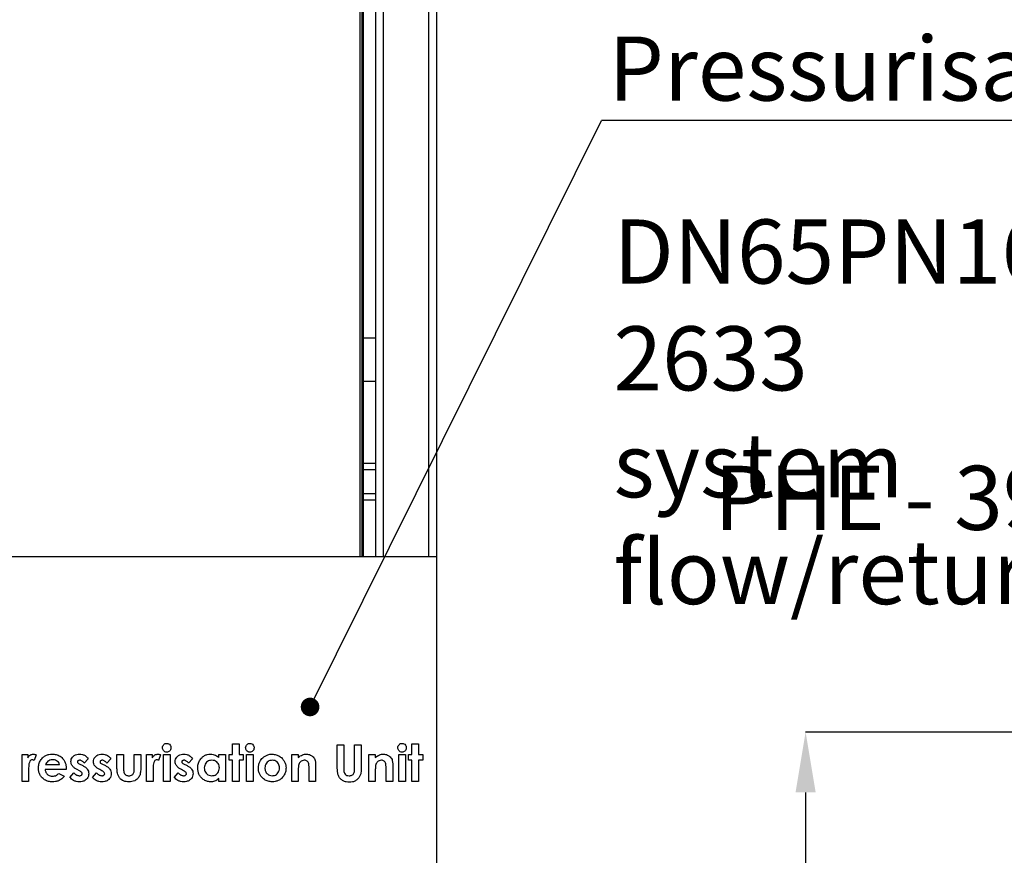
# Model space of a CAD drawing. Units: millimetres. Extents: x -2864 to -2316, y -4996 to -4596.
# Drawn here: x -2794 to -2741, y -4829 to -4783 of the extents above; entities that cross this region are included whole.
import ezdxf

# ---------------------------------------------------------------- set-up
doc = ezdxf.new("R2010")
doc.units = ezdxf.units.MM
doc.layers.add('BORDER', color=7, linetype='Continuous')
doc.styles.add('SLDTEXTSTYLE2', font='TXT', dxfattribs={"width": 0.75})
doc.styles.add('SLDTEXTSTYLE4', font='TXT', dxfattribs={"width": 0.6875})
doc.dimstyles.new('SLDDIMSTYLE1', dxfattribs={"dimtxt": 3.5, "dimasz": 3.302, "dimexe": 0, "dimexo": 0.0625, "dimgap": 0.875, "dimtad": 1, "dimlfac": 15, "dimrnd": 1e-09, "dimzin": 12, "dimdsep": 46, "dimtxsty": 'SLDTEXTSTYLE2', "dimsah": 1, "dimcen": 0.09, "dimadec": 0, "dimazin": 3, "dimtfac": 1, "dimtofl": 0, "dimtmove": 0, "dimatfit": 3, "dimfxl": 1, "dimfrac": 2, "dimtolj": 1, "dimtzin": 12, "dimarcsym": 0})
doc.dimstyles.new('SLDDIMSTYLE2', dxfattribs={"dimtxt": 3.5, "dimasz": 3.302, "dimexe": 0, "dimexo": 0.0625, "dimgap": 0.875, "dimtad": 0, "dimtih": 1, "dimtoh": 1, "dimlfac": 15, "dimrnd": 1e-09, "dimzin": 12, "dimdsep": 46, "dimtxsty": 'SLDTEXTSTYLE2', "dimsah": 1, "dimcen": 0, "dimadec": 0, "dimazin": 3, "dimtfac": 1, "dimtmove": 0, "dimatfit": 3, "dimfxl": 1, "dimfrac": 2, "dimtolj": 1, "dimtzin": 12, "dimarcsym": 0})
doc.dimstyles.new('SLDDIMSTYLE4', dxfattribs={"dimtxt": 0.18, "dimasz": 1.016, "dimexe": 0, "dimexo": 0.0625, "dimgap": 0, "dimtad": 0, "dimtih": 1, "dimtoh": 1, "dimdec": 0, "dimrnd": 1e-09, "dimzin": 0, "dimdsep": 46, "dimtxsty": 'Standard', "dimblk1": 'DOT', "dimblk2": 'DOT', "dimsah": 1, "dimcen": 0.09, "dimadec": 0, "dimazin": 0, "dimtfac": 1.016, "dimtdec": 0, "dimtofl": 0, "dimtmove": 0, "dimatfit": 3, "dimldrblk": 'DOT', "dimfxl": 1, "dimfrac": 2, "dimtolj": 1, "dimtzin": 0, "dimarcsym": 0})

# ---------------------------------------------------------------- blocks, each defined once
blk = doc.blocks.new('*D136')
at = {"layer": 'BORDER', "color": 0, "lineweight": -2, "transparency": 16777216}
for p, q in [((-2679.773, -4821.816), (-2751.516, -4821.816)), ((-2751.516, -4825.118), (-2751.516, -4865.181)), ((-2679.773, -4868.483), (-2751.516, -4868.483))]:
    blk.add_line(p, q, dxfattribs=at)
at = {"layer": 'BORDER', "color": 0, "transparency": 16777216}
for points in [[(-2752.067, -4825.118), (-2750.966, -4825.118), (-2751.516, -4821.816)], [(-2752.067, -4865.181), (-2750.966, -4865.181), (-2751.516, -4868.483)]]:
    blk.add_solid(points, dxfattribs=at)
at = {"layer": 'Defpoints', "color": 0, "transparency": 16777216}
for p in [(-2679.71, -4821.816), (-2751.516, -4868.483), (-2679.71, -4868.483)]:
    blk.add_point(p, dxfattribs=at)
at = {"layer": 'BORDER', "color": 0, "transparency": 16777216, "insert": (-2755.891, -4846.968), "char_height": 3.5, "attachment_point": 2, "rotation": 90, "style": 'SLDTEXTSTYLE2'}
blk.add_mtext('\\A1;700', dxfattribs=at)
blk = doc.blocks.new('*D137')
at = {"layer": 'BORDER', "color": 0, "lineweight": -2, "transparency": 16777216}
for p, q in [((-2716.06, -4799.079), (-2712.758, -4799.079)), ((-2712.758, -4799.079), (-2670.896, -4823.248))]:
    blk.add_line(p, q, dxfattribs=at)
at = {"layer": 'BORDER', "color": 0, "transparency": 16777216}
blk.add_solid([(-2670.621, -4822.772), (-2671.171, -4823.725), (-2668.037, -4824.899)], dxfattribs=at)
at = {"layer": 'Defpoints', "color": 0, "transparency": 16777216}
for p in [(-2678.718, -4818.733), (-2668.037, -4824.899)]:
    blk.add_point(p, dxfattribs=at)
at = {"layer": 'BORDER', "color": 0, "transparency": 16777216, "insert": (-2761.998, -4793.829), "char_height": 3.5, "attachment_point": 1, "style": 'SLDTEXTSTYLE2'}
blk.add_mtext('\\A1;DN65PN16 DIN 2633\\Psystem flow/return', dxfattribs=at)
blk = doc.blocks.new('SW_NOTE_6')
at = {"layer": 'BORDER', "color": 0, "insert": (-28.859, 1.918), "char_height": 3.5, "attachment_point": 1, "style": 'SLDTEXTSTYLE4'}
blk.add_mtext('PHE - 390 kW', dxfattribs=at)
blk = doc.blocks.new('SW_NOTE_7')
at = {"layer": 'BORDER', "color": 0}
blk.add_line((38.723, 0), (0, 0), dxfattribs=at)
at = {"layer": 'BORDER', "color": 0, "insert": (0.375, 4.579), "char_height": 3.5, "attachment_point": 1, "style": 'SLDTEXTSTYLE2'}
blk.add_mtext('Pressurisation unit', dxfattribs=at)
blk = doc.blocks.new('_Dot')
at = {"color": 0, "linetype": 'ByBlock', "lineweight": -2}
blk.add_line((-0.5, 0), (-1, 0), dxfattribs=at)
at = {"color": 0, "linetype": 'ByBlock', "const_width": 0.5}
blk.add_lwpolyline([(-0.25, 0, 1), (0.25, 0, 1)], format="xyb", close=True, dxfattribs=at)

msp = doc.modelspace()

# ---------------------------------------------------------------- linework, layer by layer
at = {"color": 7, "linetype": 'Continuous', "lineweight": 25}
for p, q in [((-2774.98283, -4812.24936), (-2774.98283, -4761.4827)), ((-2771.6495, -4812.24936), (-2771.6495, -4761.4827)), ((-2775.71616, -4812.24936), (-2775.71616, -4764.6827)), ((-2775.6495, -4812.24936), (-2775.6495, -4764.74936)), ((-2774.98283, -4800.31603), (-2775.6495, -4800.31603)), ((-2774.98283, -4800.31603), (-2775.6495, -4800.31603)), ((-2775.6495, -4802.64936), (-2774.98283, -4802.64936)), ((-2775.6495, -4802.64936), (-2774.98283, -4802.64936)), ((-2774.98283, -4807.14936), (-2775.6495, -4807.14936)), ((-2774.98283, -4809.14936), (-2775.6495, -4809.14936)), ((-2771.6495, -4812.24936), (-2796.31616, -4812.24936)), ((-2771.6495, -4848.24936), (-2771.6495, -4812.24936)), ((-2782.79794, -4822.45985), (-2782.43897, -4822.45985)), ((-2782.79794, -4823.04959), (-2782.79794, -4822.45985)), ((-2782.43897, -4822.45985), (-2782.43897, -4823.04959)), ((-2777.07999, -4822.51113), (-2776.72102, -4822.51113)), ((-2777.07999, -4823.70424), (-2777.07999, -4822.51113)), ((-2776.72102, -4822.51113), (-2776.72102, -4823.81241)), ((-2776.13127, -4823.76474), (-2776.13127, -4822.51113)), ((-2776.13127, -4822.51113), (-2775.7723, -4822.51113)), ((-2775.7723, -4822.51113), (-2775.7723, -4823.70424)), ((-2773.00307, -4822.45985), (-2772.64409, -4822.45985)), ((-2773.00307, -4823.04959), (-2773.00307, -4822.45985)), ((-2772.64409, -4822.45985), (-2772.64409, -4823.04959)), ((-2794.28512, -4823.04959), (-2793.97743, -4823.04959)), ((-2794.28512, -4824.51113), (-2794.28512, -4823.04959)), ((-2793.97743, -4823.04959), (-2793.97743, -4823.22948)), ((-2793.51589, -4823.06001), (-2793.62727, -4823.36409)), ((-2790.66974, -4823.27515), (-2790.88929, -4823.51113)), ((-2789.43897, -4823.27515), (-2789.65852, -4823.51113)), ((-2789.10563, -4823.04959), (-2788.74666, -4823.04959)), ((-2789.10563, -4823.65335), (-2789.10563, -4823.04959)), ((-2788.74666, -4823.04959), (-2788.74666, -4823.75111)), ((-2788.15691, -4823.76313), (-2788.15691, -4823.04959)), ((-2788.15691, -4823.04959), (-2787.79794, -4823.04959)), ((-2787.79794, -4823.04959), (-2787.79794, -4823.66377)), ((-2787.49025, -4823.04959), (-2787.18256, -4823.04959)), ((-2787.49025, -4824.51113), (-2787.49025, -4823.04959)), ((-2787.18256, -4823.04959), (-2787.18256, -4823.22948)), ((-2786.72102, -4823.06001), (-2786.8324, -4823.36409)), ((-2786.56717, -4823.04959), (-2786.2082, -4823.04959)), ((-2786.56717, -4824.51113), (-2786.56717, -4823.04959)), ((-2786.2082, -4823.04959), (-2786.2082, -4824.51113)), ((-2784.97743, -4823.27515), (-2785.19698, -4823.51113)), ((-2783.54153, -4823.21426), (-2783.54153, -4823.04959)), ((-2783.54153, -4823.04959), (-2783.18256, -4823.04959)), ((-2783.18256, -4823.04959), (-2783.18256, -4824.51113)), ((-2782.97743, -4823.35728), (-2782.97743, -4823.04959)), ((-2782.97743, -4823.04959), (-2782.79794, -4823.04959)), ((-2782.79794, -4823.35728), (-2782.97743, -4823.35728)), ((-2782.79794, -4824.51113), (-2782.79794, -4823.35728)), ((-2782.43897, -4823.04959), (-2782.2082, -4823.04959)), ((-2782.2082, -4823.35728), (-2782.43897, -4823.35728)), ((-2782.43897, -4823.35728), (-2782.43897, -4824.51113)), ((-2782.2082, -4823.04959), (-2782.2082, -4823.35728)), ((-2782.02871, -4823.04959), (-2781.66974, -4823.04959)), ((-2782.02871, -4824.51113), (-2782.02871, -4823.04959)), ((-2781.66974, -4823.04959), (-2781.66974, -4824.51113)), ((-2779.56717, -4824.51113), (-2779.56717, -4823.04959)), ((-2779.56717, -4823.04959), (-2779.2082, -4823.04959)), ((-2779.2082, -4823.04959), (-2779.2082, -4823.20424)), ((-2775.36204, -4823.04959), (-2775.00307, -4823.04959)), ((-2775.36204, -4824.51113), (-2775.36204, -4823.04959)), ((-2775.00307, -4823.04959), (-2775.00307, -4823.20424)), ((-2773.72102, -4824.51113), (-2773.72102, -4823.04959)), ((-2773.72102, -4823.04959), (-2773.36204, -4823.04959)), ((-2773.36204, -4823.04959), (-2773.36204, -4824.51113)), ((-2773.18256, -4823.04959), (-2773.00307, -4823.04959)), ((-2773.18256, -4823.35728), (-2773.18256, -4823.04959)), ((-2773.00307, -4823.35728), (-2773.18256, -4823.35728)), ((-2773.00307, -4824.51113), (-2773.00307, -4823.35728)), ((-2772.64409, -4823.04959), (-2772.41333, -4823.04959)), ((-2772.41333, -4823.35728), (-2772.64409, -4823.35728)), ((-2772.64409, -4823.35728), (-2772.64409, -4824.51113)), ((-2772.41333, -4823.04959), (-2772.41333, -4823.35728)), ((-2793.92735, -4823.84807), (-2793.92614, -4823.91938)), ((-2791.87606, -4823.8701), (-2793.02871, -4823.8701)), ((-2793.00307, -4823.58805), (-2792.23384, -4823.58805)), ((-2791.87486, -4823.80239), (-2791.87606, -4823.8701)), ((-2791.15732, -4823.9294), (-2791.27631, -4823.8693)), ((-2791.13208, -4823.56642), (-2791.00227, -4823.63212)), ((-2789.92655, -4823.9294), (-2790.04554, -4823.8693)), ((-2789.90131, -4823.56642), (-2789.7715, -4823.63212)), ((-2787.13248, -4823.84807), (-2787.13127, -4823.91938)), ((-2785.46501, -4823.9294), (-2785.584, -4823.8693)), ((-2785.43977, -4823.56642), (-2785.30996, -4823.63212)), ((-2778.61845, -4824.51113), (-2778.61845, -4823.87651)), ((-2778.25948, -4823.55279), (-2778.25948, -4824.51113)), ((-2774.41333, -4824.51113), (-2774.41333, -4823.87651)), ((-2774.05435, -4823.55279), (-2774.05435, -4824.51113)), ((-2793.92614, -4823.91938), (-2793.92614, -4824.51113)), ((-2792.27791, -4824.07723), (-2791.97743, -4824.22026)), ((-2791.66974, -4824.29118), (-2791.45219, -4824.04959)), ((-2790.43897, -4824.29118), (-2790.22142, -4824.04959)), ((-2787.13127, -4823.91938), (-2787.13127, -4824.51113)), ((-2785.97743, -4824.29118), (-2785.75988, -4824.04959)), ((-2783.54153, -4824.51113), (-2783.54153, -4824.35167)), ((-2779.2082, -4823.9294), (-2779.2082, -4824.51113)), ((-2775.00307, -4823.9294), (-2775.00307, -4824.51113)), ((-2793.92614, -4824.51113), (-2794.28512, -4824.51113)), ((-2787.13127, -4824.51113), (-2787.49025, -4824.51113)), ((-2786.2082, -4824.51113), (-2786.56717, -4824.51113)), ((-2783.18256, -4824.51113), (-2783.54153, -4824.51113)), ((-2782.43897, -4824.51113), (-2782.79794, -4824.51113)), ((-2781.66974, -4824.51113), (-2782.02871, -4824.51113)), ((-2779.2082, -4824.51113), (-2779.56717, -4824.51113)), ((-2778.25948, -4824.51113), (-2778.61845, -4824.51113)), ((-2775.00307, -4824.51113), (-2775.36204, -4824.51113)), ((-2774.05435, -4824.51113), (-2774.41333, -4824.51113)), ((-2773.36204, -4824.51113), (-2773.72102, -4824.51113)), ((-2772.64409, -4824.51113), (-2773.00307, -4824.51113))]:
    msp.add_line(p, q, dxfattribs=at)
at = {"color": 8, "linetype": 'Continuous', "lineweight": 25}
for p, q in [((-2774.55616, -4812.24936), (-2774.55616, -4761.4827)), ((-2772.07616, -4812.24936), (-2772.07616, -4761.4827)), ((-2775.8495, -4764.6827), (-2775.8495, -4812.24936)), ((-2774.98283, -4807.49603), (-2775.6495, -4807.49603)), ((-2774.98283, -4808.8027), (-2775.6495, -4808.8027))]:
    msp.add_line(p, q, dxfattribs=at)
at = {"color": 7, "linetype": 'Continuous', "lineweight": 25}
for points, knots in [([(-2786.61845, -4822.67379), (-2786.61468, -4822.63915), (-2786.60712, -4822.56987), (-2786.54582, -4822.49158), (-2786.47008, -4822.44208), (-2786.41568, -4822.43683), (-2786.38849, -4822.43421)], [0, 0, 0, 0, 0.27978765, 0.55961726, 0.77982776, 1, 1, 1, 1]), ([(-2786.38568, -4822.92139), (-2786.42112, -4822.91674), (-2786.49204, -4822.90744), (-2786.56729, -4822.83778), (-2786.61173, -4822.75728), (-2786.61621, -4822.70162), (-2786.61845, -4822.67379)], [0, 0, 0, 0, 0.279285385, 0.558930189, 0.779407978, 1, 1, 1, 1]), ([(-2786.38849, -4822.43421), (-2786.3534, -4822.43891), (-2786.28316, -4822.44833), (-2786.20875, -4822.51709), (-2786.16314, -4822.59609), (-2786.15899, -4822.65135), (-2786.15691, -4822.679)], [0, 0, 0, 0, 0.2791823, 0.55887086, 0.77930081, 1, 1, 1, 1]), ([(-2786.15691, -4822.679), (-2786.1606, -4822.71377), (-2786.16796, -4822.7833), (-2786.22908, -4822.86171), (-2786.30366, -4822.9136), (-2786.35834, -4822.91879), (-2786.38568, -4822.92139)], [0, 0, 0, 0, 0.279845638, 0.559560949, 0.779811521, 1, 1, 1, 1]), ([(-2782.07999, -4822.67379), (-2782.07621, -4822.63915), (-2782.06866, -4822.56987), (-2782.00736, -4822.49158), (-2781.93162, -4822.44208), (-2781.87722, -4822.43683), (-2781.85002, -4822.43421)], [0, 0, 0, 0, 0.27978681, 0.55961774, 0.779828, 1, 1, 1, 1]), ([(-2781.84722, -4822.92139), (-2781.88266, -4822.91674), (-2781.95358, -4822.90744), (-2782.02883, -4822.83778), (-2782.07327, -4822.75728), (-2782.07775, -4822.70162), (-2782.07999, -4822.67379)], [0, 0, 0, 0, 0.279285385, 0.558930189, 0.779407978, 1, 1, 1, 1]), ([(-2781.85002, -4822.43421), (-2781.81494, -4822.43891), (-2781.7447, -4822.44833), (-2781.67029, -4822.51709), (-2781.62468, -4822.59609), (-2781.62053, -4822.65135), (-2781.61845, -4822.679)], [0, 0, 0, 0, 0.279179858, 0.558870613, 0.77930069, 1, 1, 1, 1]), ([(-2781.61845, -4822.679), (-2781.62213, -4822.71377), (-2781.6295, -4822.7833), (-2781.69062, -4822.86171), (-2781.7652, -4822.9136), (-2781.81988, -4822.91879), (-2781.84722, -4822.92139)], [0, 0, 0, 0, 0.27984522, 0.55956118, 0.77981164, 1, 1, 1, 1]), ([(-2773.7723, -4822.67379), (-2773.76852, -4822.63915), (-2773.76097, -4822.56987), (-2773.69966, -4822.49158), (-2773.62392, -4822.44208), (-2773.56953, -4822.43683), (-2773.54233, -4822.43421)], [0, 0, 0, 0, 0.27978695, 0.55961706, 0.7798265, 1, 1, 1, 1]), ([(-2773.53953, -4822.92139), (-2773.57497, -4822.91674), (-2773.64589, -4822.90744), (-2773.72114, -4822.83778), (-2773.76557, -4822.75728), (-2773.77006, -4822.70162), (-2773.7723, -4822.67379)], [0, 0, 0, 0, 0.27928537, 0.5589301, 0.7794083, 1, 1, 1, 1]), ([(-2773.54233, -4822.43421), (-2773.50724, -4822.43891), (-2773.43701, -4822.44833), (-2773.3626, -4822.51709), (-2773.31699, -4822.59609), (-2773.31284, -4822.65135), (-2773.31076, -4822.679)], [0, 0, 0, 0, 0.27918046, 0.55887089, 0.77930058, 1, 1, 1, 1]), ([(-2773.31076, -4822.679), (-2773.31444, -4822.71377), (-2773.3218, -4822.7833), (-2773.38293, -4822.86171), (-2773.4575, -4822.9136), (-2773.51219, -4822.91879), (-2773.53953, -4822.92139)], [0, 0, 0, 0, 0.279845585, 0.559562282, 0.779813539, 1, 1, 1, 1]), ([(-2793.97743, -4823.22948), (-2793.95876, -4823.1972), (-2793.92145, -4823.13268), (-2793.83859, -4823.06756), (-2793.74968, -4823.03013), (-2793.6913, -4823.02601), (-2793.66212, -4823.02395)], [0, 0, 0, 0, 0.28008369, 0.5597984, 0.77994024, 1, 1, 1, 1]), ([(-2793.73063, -4823.33164), (-2793.75567, -4823.33647), (-2793.80595, -4823.34617), (-2793.87262, -4823.42716), (-2793.91188, -4823.54726), (-2793.92496, -4823.69754), (-2793.92655, -4823.79789), (-2793.92735, -4823.84807)], [0, 0, 0, 0, 0.1238195, 0.24863318, 0.49790297, 0.74890793, 1, 1, 1, 1]), ([(-2793.62727, -4823.36409), (-2793.64562, -4823.35481), (-2793.67836, -4823.33826), (-2793.71468, -4823.33366), (-2793.73063, -4823.33164)], [0, 0, 0, 0, 0.56057056, 1, 1, 1, 1]), ([(-2793.66212, -4823.02395), (-2793.63372, -4823.02632), (-2793.58294, -4823.03057), (-2793.53639, -4823.05101), (-2793.51589, -4823.06001)], [0, 0, 0, 0, 0.55953791, 1, 1, 1, 1]), ([(-2793.38768, -4823.78837), (-2793.38291, -4823.71392), (-2793.37337, -4823.5651), (-2793.28175, -4823.35719), (-2793.14413, -4823.19948), (-2792.98446, -4823.09231), (-2792.81705, -4823.0333), (-2792.70016, -4823.02707), (-2792.64169, -4823.02395)], [0, 0, 0, 0, 0.186683941, 0.373177127, 0.559741787, 0.706440938, 0.85316805, 1, 1, 1, 1]), ([(-2792.61244, -4823.33164), (-2792.66474, -4823.33536), (-2792.75814, -4823.342), (-2792.8378, -4823.39045), (-2792.87286, -4823.41177)], [0, 0, 0, 0, 0.55983095, 1, 1, 1, 1]), ([(-2792.64169, -4823.02395), (-2792.56505, -4823.02859), (-2792.41188, -4823.03788), (-2792.19788, -4823.13261), (-2792.03821, -4823.278), (-2791.9356, -4823.44753), (-2791.88283, -4823.62198), (-2791.87752, -4823.74224), (-2791.87486, -4823.80239)], [0, 0, 0, 0, 0.18669525, 0.37313176, 0.55960441, 0.70631594, 0.85310765, 1, 1, 1, 1]), ([(-2792.23384, -4823.58805), (-2792.25246, -4823.54585), (-2792.28973, -4823.46138), (-2792.3945, -4823.38233), (-2792.50433, -4823.33772), (-2792.5764, -4823.33367), (-2792.61244, -4823.33164)], [0, 0, 0, 0, 0.27936708, 0.55925553, 0.77957562, 1, 1, 1, 1]), ([(-2791.61845, -4823.433), (-2791.61446, -4823.3896), (-2791.60647, -4823.3028), (-2791.53754, -4823.18861), (-2791.43507, -4823.09601), (-2791.30027, -4823.03317), (-2791.19806, -4823.02702), (-2791.1469, -4823.02395)], [0, 0, 0, 0, 0.18652547, 0.37303124, 0.55986902, 0.77970778, 1, 1, 1, 1]), ([(-2791.13208, -4823.35728), (-2791.14834, -4823.35803), (-2791.1808, -4823.35953), (-2791.22303, -4823.37748), (-2791.25383, -4823.40827), (-2791.2576, -4823.43385), (-2791.25948, -4823.44663)], [0, 0, 0, 0, 0.28107406, 0.56120685, 0.78097847, 1, 1, 1, 1]), ([(-2791.1469, -4823.02395), (-2791.09449, -4823.0278), (-2790.98965, -4823.03551), (-2790.85508, -4823.09733), (-2790.74646, -4823.17814), (-2790.69531, -4823.24281), (-2790.66974, -4823.27515)], [0, 0, 0, 0, 0.2798275, 0.55968696, 0.77983564, 1, 1, 1, 1]), ([(-2790.88929, -4823.51113), (-2790.92724, -4823.47092), (-2790.98011, -4823.4149), (-2791.06722, -4823.36553), (-2791.11048, -4823.36003), (-2791.13208, -4823.35728)], [0, 0, 0, 0, 0.560091974, 0.780327598, 1, 1, 1, 1]), ([(-2790.38768, -4823.433), (-2790.38369, -4823.3896), (-2790.3757, -4823.3028), (-2790.30677, -4823.18861), (-2790.2043, -4823.09601), (-2790.0695, -4823.03316), (-2789.96729, -4823.02702), (-2789.91613, -4823.02395)], [0, 0, 0, 0, 0.18652569, 0.37303168, 0.55986968, 0.7797061, 1, 1, 1, 1]), ([(-2789.90131, -4823.35728), (-2789.91757, -4823.35803), (-2789.95003, -4823.35953), (-2789.99226, -4823.37748), (-2790.02306, -4823.40827), (-2790.02683, -4823.43385), (-2790.02871, -4823.44663)], [0, 0, 0, 0, 0.28107473, 0.56120294, 0.78097509, 1, 1, 1, 1]), ([(-2789.91613, -4823.02395), (-2789.86372, -4823.0278), (-2789.75888, -4823.03551), (-2789.62432, -4823.09733), (-2789.51569, -4823.17814), (-2789.46454, -4823.24281), (-2789.43897, -4823.27515)], [0, 0, 0, 0, 0.27982551, 0.55968474, 0.77983465, 1, 1, 1, 1]), ([(-2789.65852, -4823.51113), (-2789.69647, -4823.47092), (-2789.74934, -4823.4149), (-2789.83645, -4823.36553), (-2789.87971, -4823.36003), (-2789.90131, -4823.35728)], [0, 0, 0, 0, 0.56009088, 0.78032705, 1, 1, 1, 1]), ([(-2787.18256, -4823.22948), (-2787.16389, -4823.1972), (-2787.12658, -4823.13268), (-2787.04372, -4823.06756), (-2786.95481, -4823.03013), (-2786.89643, -4823.02601), (-2786.86725, -4823.02395)], [0, 0, 0, 0, 0.28008199, 0.55979639, 0.779938, 1, 1, 1, 1]), ([(-2786.93576, -4823.33164), (-2786.9608, -4823.33647), (-2787.01108, -4823.34617), (-2787.07774, -4823.42716), (-2787.11701, -4823.54726), (-2787.13009, -4823.69754), (-2787.13168, -4823.79789), (-2787.13248, -4823.84807)], [0, 0, 0, 0, 0.12382097, 0.24863339, 0.49790354, 0.74890807, 1, 1, 1, 1]), ([(-2786.8324, -4823.36409), (-2786.85075, -4823.35481), (-2786.88349, -4823.33826), (-2786.9198, -4823.33366), (-2786.93576, -4823.33164)], [0, 0, 0, 0, 0.56056688, 1, 1, 1, 1]), ([(-2786.86725, -4823.02395), (-2786.83884, -4823.02632), (-2786.78807, -4823.03057), (-2786.74152, -4823.05101), (-2786.72102, -4823.06001)], [0, 0, 0, 0, 0.559531623, 1, 1, 1, 1]), ([(-2785.92615, -4823.433), (-2785.92215, -4823.3896), (-2785.91416, -4823.3028), (-2785.84523, -4823.18861), (-2785.74276, -4823.09601), (-2785.60797, -4823.03317), (-2785.50575, -4823.02702), (-2785.45459, -4823.02395)], [0, 0, 0, 0, 0.18652547, 0.37303124, 0.55986902, 0.77970778, 1, 1, 1, 1]), ([(-2785.43977, -4823.35728), (-2785.45603, -4823.35803), (-2785.48849, -4823.35953), (-2785.53072, -4823.37748), (-2785.56152, -4823.40827), (-2785.56529, -4823.43385), (-2785.56717, -4823.44663)], [0, 0, 0, 0, 0.28107366, 0.56120605, 0.78097736, 1, 1, 1, 1]), ([(-2785.45459, -4823.02395), (-2785.40218, -4823.0278), (-2785.29734, -4823.03551), (-2785.16278, -4823.09733), (-2785.05416, -4823.17814), (-2785.003, -4823.24281), (-2784.97743, -4823.27515)], [0, 0, 0, 0, 0.27982558, 0.55968488, 0.77983344, 1, 1, 1, 1]), ([(-2785.19698, -4823.51113), (-2785.23493, -4823.47092), (-2785.2878, -4823.4149), (-2785.37491, -4823.36553), (-2785.41817, -4823.36003), (-2785.43977, -4823.35728)], [0, 0, 0, 0, 0.56009106, 0.78033029, 1, 1, 1, 1]), ([(-2784.69538, -4823.78317), (-2784.69138, -4823.71178), (-2784.68338, -4823.56908), (-2784.60431, -4823.36649), (-2784.47883, -4823.20964), (-2784.3314, -4823.09911), (-2784.17334, -4823.03456), (-2784.06117, -4823.02749), (-2784.00507, -4823.02395)], [0, 0, 0, 0, 0.18677601, 0.37335514, 0.55988285, 0.70660764, 0.85327902, 1, 1, 1, 1]), ([(-2783.92975, -4823.35728), (-2783.97063, -4823.35994), (-2784.05234, -4823.36524), (-2784.16452, -4823.42028), (-2784.25974, -4823.50915), (-2784.32622, -4823.63315), (-2784.33301, -4823.72939), (-2784.3364, -4823.77755)], [0, 0, 0, 0, 0.18685433, 0.37349314, 0.56026523, 0.77990998, 1, 1, 1, 1]), ([(-2784.00507, -4823.02395), (-2783.95705, -4823.02674), (-2783.861, -4823.03232), (-2783.73346, -4823.07694), (-2783.62604, -4823.13878), (-2783.5697, -4823.1891), (-2783.54153, -4823.21426)], [0, 0, 0, 0, 0.27990316, 0.55978707, 0.77988378, 1, 1, 1, 1]), ([(-2783.51589, -4823.77635), (-2783.51826, -4823.73514), (-2783.523, -4823.6528), (-2783.57329, -4823.53739), (-2783.66058, -4823.43894), (-2783.78393, -4823.36831), (-2783.88111, -4823.36096), (-2783.92975, -4823.35728)], [0, 0, 0, 0, 0.18699494, 0.37361465, 0.56033868, 0.77995398, 1, 1, 1, 1]), ([(-2781.38768, -4823.78156), (-2781.38434, -4823.72237), (-2781.37765, -4823.60404), (-2781.32005, -4823.44763), (-2781.23894, -4823.31805), (-2781.17278, -4823.2526), (-2781.13969, -4823.21986)], [0, 0, 0, 0, 0.27997937, 0.5597618, 0.77984084, 1, 1, 1, 1]), ([(-2781.13969, -4823.21986), (-2781.09985, -4823.18743), (-2781.02019, -4823.12259), (-2780.88938, -4823.0621), (-2780.76102, -4823.02937), (-2780.6804, -4823.02576), (-2780.64009, -4823.02395)], [0, 0, 0, 0, 0.27995662, 0.55980374, 0.7798992, 1, 1, 1, 1]), ([(-2780.63208, -4823.35728), (-2780.67243, -4823.36026), (-2780.75312, -4823.36621), (-2780.86369, -4823.42166), (-2780.9554, -4823.51225), (-2781.01891, -4823.63563), (-2781.02544, -4823.73075), (-2781.02871, -4823.77836)], [0, 0, 0, 0, 0.1867486, 0.3733653, 0.56018594, 0.77989927, 1, 1, 1, 1]), ([(-2780.64009, -4823.02395), (-2780.56565, -4823.02993), (-2780.41676, -4823.0419), (-2780.21259, -4823.14064), (-2780.05372, -4823.2768), (-2779.94938, -4823.43823), (-2779.88578, -4823.60369), (-2779.8785, -4823.72067), (-2779.87486, -4823.77916)], [0, 0, 0, 0, 0.18657997, 0.3732116, 0.55969456, 0.70646006, 0.85322389, 1, 1, 1, 1]), ([(-2780.23384, -4823.77836), (-2780.23599, -4823.73782), (-2780.24029, -4823.65679), (-2780.28637, -4823.54196), (-2780.36914, -4823.44241), (-2780.48843, -4823.36871), (-2780.58416, -4823.3611), (-2780.63208, -4823.35728)], [0, 0, 0, 0, 0.18703396, 0.37385858, 0.56059995, 0.7800788, 1, 1, 1, 1]), ([(-2779.2082, -4823.20424), (-2779.17192, -4823.17672), (-2779.09938, -4823.12171), (-2778.98632, -4823.06283), (-2778.87316, -4823.02986), (-2778.80164, -4823.02592), (-2778.76589, -4823.02395)], [0, 0, 0, 0, 0.2801403, 0.56004732, 0.78005334, 1, 1, 1, 1]), ([(-2778.87767, -4823.35728), (-2778.92033, -4823.36188), (-2779.00567, -4823.37109), (-2779.10197, -4823.44767), (-2779.16261, -4823.53921), (-2779.18178, -4823.60328), (-2779.19137, -4823.63533)], [0, 0, 0, 0, 0.279475596, 0.558954923, 0.77939346, 1, 1, 1, 1]), ([(-2778.61845, -4823.87651), (-2778.61929, -4823.82136), (-2778.62097, -4823.71111), (-2778.62752, -4823.57229), (-2778.66431, -4823.46665), (-2778.71916, -4823.40235), (-2778.79459, -4823.36287), (-2778.84996, -4823.35915), (-2778.87767, -4823.35728)], [0, 0, 0, 0, 0.25054371, 0.50079225, 0.62571897, 0.75038769, 0.87506332, 1, 1, 1, 1]), ([(-2778.76589, -4823.02395), (-2778.72709, -4823.02596), (-2778.6495, -4823.02998), (-2778.51538, -4823.0728), (-2778.43733, -4823.13601), (-2778.38969, -4823.17459)], [0, 0, 0, 0, 0.28046221, 0.56080671, 1, 1, 1, 1]), ([(-2778.38969, -4823.17459), (-2778.36489, -4823.20402), (-2778.31528, -4823.26289), (-2778.2681, -4823.39399), (-2778.26275, -4823.49256), (-2778.25948, -4823.55279)], [0, 0, 0, 0, 0.27988344, 0.55993108, 1, 1, 1, 1]), ([(-2775.00307, -4823.20424), (-2774.96679, -4823.17672), (-2774.89426, -4823.12171), (-2774.78119, -4823.06283), (-2774.66803, -4823.02986), (-2774.59652, -4823.02592), (-2774.56076, -4823.02395)], [0, 0, 0, 0, 0.2801403, 0.56004732, 0.78005334, 1, 1, 1, 1]), ([(-2774.67254, -4823.35728), (-2774.71521, -4823.36188), (-2774.80054, -4823.37109), (-2774.89684, -4823.44767), (-2774.95748, -4823.53921), (-2774.97665, -4823.60328), (-2774.98624, -4823.63533)], [0, 0, 0, 0, 0.27947605, 0.55895485, 0.77939362, 1, 1, 1, 1]), ([(-2774.41333, -4823.87651), (-2774.41416, -4823.82136), (-2774.41584, -4823.71111), (-2774.42239, -4823.57229), (-2774.45918, -4823.46665), (-2774.51403, -4823.40235), (-2774.58947, -4823.36287), (-2774.64483, -4823.35915), (-2774.67254, -4823.35728)], [0, 0, 0, 0, 0.25054376, 0.50079231, 0.62571926, 0.75038799, 0.87506348, 1, 1, 1, 1]), ([(-2774.56076, -4823.02395), (-2774.52196, -4823.02596), (-2774.44438, -4823.02998), (-2774.31025, -4823.0728), (-2774.2322, -4823.13601), (-2774.18456, -4823.17459)], [0, 0, 0, 0, 0.280462001, 0.560807154, 1, 1, 1, 1]), ([(-2774.18456, -4823.17459), (-2774.15976, -4823.20402), (-2774.11015, -4823.26289), (-2774.06297, -4823.39399), (-2774.05762, -4823.49256), (-2774.05435, -4823.55279)], [0, 0, 0, 0, 0.27988321, 0.559931, 1, 1, 1, 1]), ([(-2792.62526, -4824.53677), (-2792.6999, -4824.53231), (-2792.84906, -4824.52339), (-2793.05797, -4824.43265), (-2793.21547, -4824.29372), (-2793.32062, -4824.13221), (-2793.3785, -4823.96412), (-2793.38462, -4823.84697), (-2793.38768, -4823.78837)], [0, 0, 0, 0, 0.18672375, 0.37316676, 0.55966536, 0.70639594, 0.85315595, 1, 1, 1, 1]), ([(-2793.02871, -4823.8701), (-2793.01585, -4823.92481), (-2792.99016, -4824.03407), (-2792.88407, -4824.15532), (-2792.75314, -4824.22043), (-2792.66524, -4824.22619), (-2792.62126, -4824.22908)], [0, 0, 0, 0, 0.28014012, 0.55942342, 0.77951623, 1, 1, 1, 1]), ([(-2792.87286, -4823.41177), (-2792.9028, -4823.44055), (-2792.95635, -4823.49204), (-2792.98877, -4823.55867), (-2793.00307, -4823.58805)], [0, 0, 0, 0, 0.55907984, 1, 1, 1, 1]), ([(-2791.27631, -4823.8693), (-2791.32421, -4823.84285), (-2791.41995, -4823.78998), (-2791.53171, -4823.685), (-2791.6062, -4823.56216), (-2791.61437, -4823.47605), (-2791.61845, -4823.433)], [0, 0, 0, 0, 0.28047587, 0.5604976, 0.78031549, 1, 1, 1, 1]), ([(-2791.25948, -4823.44663), (-2791.25577, -4823.46388), (-2791.24831, -4823.49857), (-2791.19429, -4823.53396), (-2791.15569, -4823.5541), (-2791.13208, -4823.56642)], [0, 0, 0, 0, 0.27768632, 0.55822694, 1, 1, 1, 1]), ([(-2791.00227, -4823.63212), (-2790.95126, -4823.65923), (-2790.84941, -4823.71335), (-2790.72479, -4823.81913), (-2790.65449, -4823.95443), (-2790.64756, -4824.04536), (-2790.64409, -4824.09086)], [0, 0, 0, 0, 0.28059192, 0.56030929, 0.78001813, 1, 1, 1, 1]), ([(-2790.04554, -4823.8693), (-2790.09344, -4823.84285), (-2790.18918, -4823.78998), (-2790.30094, -4823.68499), (-2790.37543, -4823.56216), (-2790.3836, -4823.47605), (-2790.38768, -4823.433)], [0, 0, 0, 0, 0.28047626, 0.56049591, 0.78031576, 1, 1, 1, 1]), ([(-2790.02871, -4823.44663), (-2790.025, -4823.46388), (-2790.01754, -4823.49857), (-2789.96353, -4823.53396), (-2789.92492, -4823.5541), (-2789.90131, -4823.56642)], [0, 0, 0, 0, 0.27769006, 0.55822666, 1, 1, 1, 1]), ([(-2789.7715, -4823.63212), (-2789.72049, -4823.65923), (-2789.61864, -4823.71335), (-2789.49402, -4823.81913), (-2789.42372, -4823.95443), (-2789.41679, -4824.04536), (-2789.41333, -4824.09086)], [0, 0, 0, 0, 0.28059306, 0.56031018, 0.7800181, 1, 1, 1, 1]), ([(-2789.06196, -4824.13292), (-2789.07207, -4824.08898), (-2789.0923, -4824.00104), (-2789.10338, -4823.84005), (-2789.10478, -4823.72417), (-2789.10563, -4823.65335)], [0, 0, 0, 0, 0.27971407, 0.559803, 1, 1, 1, 1]), ([(-2788.74666, -4823.75111), (-2788.74621, -4823.78569), (-2788.74531, -4823.85483), (-2788.73732, -4823.95795), (-2788.71559, -4824.0519), (-2788.66611, -4824.12433), (-2788.6041, -4824.17295), (-2788.52955, -4824.19925), (-2788.47772, -4824.20204), (-2788.45179, -4824.20344)], [0, 0, 0, 0, 0.16696008, 0.33388101, 0.50024018, 0.62512125, 0.74998283, 0.87494561, 1, 1, 1, 1]), ([(-2788.18176, -4824.03196), (-2788.17555, -4824.00743), (-2788.16312, -4823.95832), (-2788.15867, -4823.86781), (-2788.15758, -4823.80284), (-2788.15691, -4823.76313)], [0, 0, 0, 0, 0.27958625, 0.55972778, 1, 1, 1, 1]), ([(-2787.79794, -4823.66377), (-2787.79742, -4823.76253), (-2787.79649, -4823.93866), (-2787.84037, -4824.10899), (-2787.85964, -4824.1838)], [0, 0, 0, 0, 0.56074588, 1, 1, 1, 1]), ([(-2785.584, -4823.8693), (-2785.63191, -4823.84285), (-2785.72764, -4823.78998), (-2785.8394, -4823.685), (-2785.91389, -4823.56216), (-2785.92206, -4823.47605), (-2785.92615, -4823.433)], [0, 0, 0, 0, 0.28047606, 0.56049676, 0.78031562, 1, 1, 1, 1]), ([(-2785.56717, -4823.44663), (-2785.56346, -4823.46388), (-2785.556, -4823.49857), (-2785.50199, -4823.53396), (-2785.46338, -4823.5541), (-2785.43977, -4823.56642)], [0, 0, 0, 0, 0.27768745, 0.55822322, 1, 1, 1, 1]), ([(-2785.30996, -4823.63212), (-2785.25895, -4823.65923), (-2785.1571, -4823.71335), (-2785.03248, -4823.81913), (-2784.96218, -4823.95443), (-2784.95525, -4824.04536), (-2784.95179, -4824.09086)], [0, 0, 0, 0, 0.28059319, 0.56030925, 0.780018, 1, 1, 1, 1]), ([(-2783.99425, -4824.53677), (-2784.06569, -4824.5307), (-2784.20857, -4824.51857), (-2784.39944, -4824.41203), (-2784.54186, -4824.27166), (-2784.6356, -4824.1129), (-2784.68751, -4823.95131), (-2784.69275, -4823.83923), (-2784.69538, -4823.78317)], [0, 0, 0, 0, 0.18642543, 0.37285491, 0.55954011, 0.7063161, 0.85311792, 1, 1, 1, 1]), ([(-2784.3364, -4823.77755), (-2784.334, -4823.81867), (-2784.32921, -4823.90086), (-2784.27985, -4824.01641), (-2784.19412, -4824.11557), (-2784.07377, -4824.19083), (-2783.9767, -4824.19923), (-2783.92815, -4824.20344)], [0, 0, 0, 0, 0.18697709, 0.37378784, 0.56055098, 0.78018148, 1, 1, 1, 1]), ([(-2783.92815, -4824.20344), (-2783.8866, -4824.20074), (-2783.80355, -4824.19536), (-2783.68879, -4824.14074), (-2783.59216, -4824.04982), (-2783.52558, -4823.92324), (-2783.51912, -4823.82535), (-2783.51589, -4823.77635)], [0, 0, 0, 0, 0.18686294, 0.37355999, 0.56029249, 0.77989311, 1, 1, 1, 1]), ([(-2780.63849, -4824.53677), (-2780.71232, -4824.53136), (-2780.85993, -4824.52055), (-2781.06164, -4824.41972), (-2781.21404, -4824.27994), (-2781.31863, -4824.12082), (-2781.3781, -4823.95535), (-2781.38449, -4823.8395), (-2781.38768, -4823.78156)], [0, 0, 0, 0, 0.18658162, 0.37301773, 0.55965559, 0.70642958, 0.85317013, 1, 1, 1, 1]), ([(-2781.02871, -4823.77836), (-2781.02369, -4823.83951), (-2781.01366, -4823.96164), (-2780.91306, -4824.10608), (-2780.77724, -4824.1913), (-2780.68129, -4824.19939), (-2780.63328, -4824.20344)], [0, 0, 0, 0, 0.28020672, 0.55954401, 0.77961887, 1, 1, 1, 1]), ([(-2779.87486, -4823.77916), (-2779.88096, -4823.85375), (-2779.89315, -4824.00295), (-2779.99334, -4824.20718), (-2780.13223, -4824.36438), (-2780.29567, -4824.46644), (-2780.46262, -4824.52689), (-2780.57985, -4824.53348), (-2780.63849, -4824.53677)], [0, 0, 0, 0, 0.18656896, 0.37316539, 0.55964923, 0.70641221, 0.85316186, 1, 1, 1, 1]), ([(-2780.63328, -4824.20344), (-2780.59253, -4824.2005), (-2780.51109, -4824.19462), (-2780.39984, -4824.13815), (-2780.30717, -4824.04702), (-2780.24339, -4823.92235), (-2780.23702, -4823.82639), (-2780.23384, -4823.77836)], [0, 0, 0, 0, 0.18682991, 0.37339194, 0.56015265, 0.7798648, 1, 1, 1, 1]), ([(-2779.19137, -4823.63533), (-2779.19757, -4823.69003), (-2779.20864, -4823.78776), (-2779.20833, -4823.8861), (-2779.2082, -4823.9294)], [0, 0, 0, 0, 0.55966088, 1, 1, 1, 1]), ([(-2776.42494, -4824.56241), (-2776.48288, -4824.55921), (-2776.59868, -4824.5528), (-2776.76266, -4824.48832), (-2776.90269, -4824.38424), (-2777.01187, -4824.24183), (-2777.05982, -4824.06679), (-2777.07773, -4823.88609), (-2777.07924, -4823.76486), (-2777.07999, -4823.70424)], [0, 0, 0, 0, 0.14004935, 0.27993147, 0.41986184, 0.55959905, 0.70607672, 0.85301501, 1, 1, 1, 1]), ([(-2776.72102, -4823.81241), (-2776.72035, -4823.84722), (-2776.71902, -4823.9168), (-2776.70824, -4824.02146), (-2776.65721, -4824.12265), (-2776.55651, -4824.19302), (-2776.4742, -4824.19996), (-2776.43296, -4824.20344)], [0, 0, 0, 0, 0.18756027, 0.37492974, 0.56097172, 0.78002745, 1, 1, 1, 1]), ([(-2776.43296, -4824.20344), (-2776.40725, -4824.2022), (-2776.35585, -4824.19973), (-2776.28225, -4824.17363), (-2776.21825, -4824.12995), (-2776.16266, -4824.06277), (-2776.13946, -4823.96942), (-2776.13235, -4823.86746), (-2776.13163, -4823.79898), (-2776.13127, -4823.76474)], [0, 0, 0, 0, 0.1250886, 0.25010639, 0.3751286, 0.49996144, 0.66607932, 0.83301953, 1, 1, 1, 1]), ([(-2775.7723, -4823.70424), (-2775.77308, -4823.76202), (-2775.77464, -4823.87757), (-2775.7838, -4824.05078), (-2775.83209, -4824.21997), (-2775.93551, -4824.36483), (-2776.07079, -4824.48438), (-2776.24321, -4824.55281), (-2776.36432, -4824.55921), (-2776.42494, -4824.56241)], [0, 0, 0, 0, 0.14030272, 0.28056308, 0.42029403, 0.56029026, 0.70682857, 0.85326056, 1, 1, 1, 1]), ([(-2774.98624, -4823.63533), (-2774.99244, -4823.69003), (-2775.00352, -4823.78776), (-2775.00321, -4823.8861), (-2775.00307, -4823.9294)], [0, 0, 0, 0, 0.55966089, 1, 1, 1, 1]), ([(-2791.97743, -4824.22026), (-2792.02166, -4824.2753), (-2792.11007, -4824.38529), (-2792.28389, -4824.48388), (-2792.45945, -4824.53051), (-2792.56998, -4824.53468), (-2792.62526, -4824.53677)], [0, 0, 0, 0, 0.27991736, 0.55946619, 0.77963779, 1, 1, 1, 1]), ([(-2792.62126, -4824.22908), (-2792.58521, -4824.2268), (-2792.51314, -4824.22225), (-2792.38987, -4824.17758), (-2792.32035, -4824.11528), (-2792.27791, -4824.07723)], [0, 0, 0, 0, 0.28038903, 0.56063316, 1, 1, 1, 1]), ([(-2791.16493, -4824.53677), (-2791.21946, -4824.53371), (-2791.32848, -4824.5276), (-2791.47147, -4824.47059), (-2791.58663, -4824.38929), (-2791.64203, -4824.32388), (-2791.66974, -4824.29118)], [0, 0, 0, 0, 0.28002468, 0.55977904, 0.77985165, 1, 1, 1, 1]), ([(-2791.45219, -4824.04959), (-2791.40464, -4824.09181), (-2791.33832, -4824.1507), (-2791.23286, -4824.19476), (-2791.18328, -4824.20055), (-2791.15852, -4824.20344)], [0, 0, 0, 0, 0.558999, 0.77970362, 1, 1, 1, 1]), ([(-2790.64409, -4824.09086), (-2790.64808, -4824.13885), (-2790.65604, -4824.23479), (-2790.73006, -4824.36218), (-2790.84405, -4824.46457), (-2790.99569, -4824.52767), (-2791.10848, -4824.53374), (-2791.16493, -4824.53677)], [0, 0, 0, 0, 0.18663283, 0.37307078, 0.55973472, 0.77963007, 1, 1, 1, 1]), ([(-2791.15852, -4824.20344), (-2791.13856, -4824.20242), (-2791.0987, -4824.20039), (-2791.04861, -4824.17493), (-2791.0112, -4824.13759), (-2791.00577, -4824.10641), (-2791.00307, -4824.09086)], [0, 0, 0, 0, 0.28083978, 0.56087469, 0.78089445, 1, 1, 1, 1]), ([(-2791.00307, -4824.09086), (-2791.00826, -4824.06948), (-2791.01869, -4824.02648), (-2791.07913, -4823.97327), (-2791.12765, -4823.94605), (-2791.15732, -4823.9294)], [0, 0, 0, 0, 0.277541929, 0.558174193, 1, 1, 1, 1]), ([(-2789.93416, -4824.53677), (-2789.98869, -4824.53371), (-2790.09771, -4824.5276), (-2790.2407, -4824.47059), (-2790.35586, -4824.38929), (-2790.41126, -4824.32388), (-2790.43897, -4824.29118)], [0, 0, 0, 0, 0.2800227, 0.55977995, 0.77984957, 1, 1, 1, 1]), ([(-2790.22142, -4824.04959), (-2790.17387, -4824.09181), (-2790.10755, -4824.1507), (-2790.00209, -4824.19476), (-2789.95252, -4824.20055), (-2789.92775, -4824.20344)], [0, 0, 0, 0, 0.55899576, 0.7796991, 1, 1, 1, 1]), ([(-2789.41333, -4824.09086), (-2789.41731, -4824.13885), (-2789.42527, -4824.23479), (-2789.49929, -4824.36218), (-2789.61328, -4824.46457), (-2789.76492, -4824.52767), (-2789.87771, -4824.53374), (-2789.93416, -4824.53677)], [0, 0, 0, 0, 0.18663267, 0.37307192, 0.55973591, 0.77963131, 1, 1, 1, 1]), ([(-2789.92775, -4824.20344), (-2789.90779, -4824.20242), (-2789.86793, -4824.20039), (-2789.81784, -4824.17493), (-2789.78043, -4824.13759), (-2789.775, -4824.10641), (-2789.7723, -4824.09086)], [0, 0, 0, 0, 0.28083607, 0.56087193, 0.78089244, 1, 1, 1, 1]), ([(-2789.7723, -4824.09086), (-2789.77748, -4824.06948), (-2789.78791, -4824.02648), (-2789.84836, -4823.97327), (-2789.89688, -4823.94605), (-2789.92655, -4823.9294)], [0, 0, 0, 0, 0.27754228, 0.558180899, 1, 1, 1, 1]), ([(-2788.45299, -4824.53677), (-2788.50209, -4824.53496), (-2788.60023, -4824.53134), (-2788.74408, -4824.49386), (-2788.88086, -4824.41661), (-2788.99664, -4824.29431), (-2789.04018, -4824.18674), (-2789.06196, -4824.13292)], [0, 0, 0, 0, 0.18701657, 0.37383486, 0.56043501, 0.78010115, 1, 1, 1, 1]), ([(-2787.85964, -4824.1838), (-2787.89287, -4824.24438), (-2787.95929, -4824.36545), (-2788.12066, -4824.47885), (-2788.29097, -4824.53011), (-2788.39896, -4824.53455), (-2788.45299, -4824.53677)], [0, 0, 0, 0, 0.27974023, 0.55914837, 0.7794153, 1, 1, 1, 1]), ([(-2788.45179, -4824.20344), (-2788.41977, -4824.20152), (-2788.35582, -4824.19768), (-2788.27332, -4824.15901), (-2788.21381, -4824.10043), (-2788.19244, -4824.05479), (-2788.18176, -4824.03196)], [0, 0, 0, 0, 0.28018465, 0.55970415, 0.77979865, 1, 1, 1, 1]), ([(-2785.47262, -4824.53677), (-2785.52715, -4824.53371), (-2785.63617, -4824.5276), (-2785.77916, -4824.47059), (-2785.89432, -4824.38929), (-2785.94972, -4824.32388), (-2785.97743, -4824.29118)], [0, 0, 0, 0, 0.28002462, 0.55978052, 0.7798517, 1, 1, 1, 1]), ([(-2785.75988, -4824.04959), (-2785.71233, -4824.09181), (-2785.64601, -4824.1507), (-2785.54056, -4824.19476), (-2785.49098, -4824.20055), (-2785.46621, -4824.20344)], [0, 0, 0, 0, 0.55899994, 0.77970128, 1, 1, 1, 1]), ([(-2784.95179, -4824.09086), (-2784.95577, -4824.13885), (-2784.96373, -4824.23479), (-2785.03775, -4824.36218), (-2785.15174, -4824.46457), (-2785.30339, -4824.52767), (-2785.41617, -4824.53374), (-2785.47262, -4824.53677)], [0, 0, 0, 0, 0.18663295, 0.37307165, 0.55973572, 0.77963122, 1, 1, 1, 1]), ([(-2785.46621, -4824.20344), (-2785.44625, -4824.20242), (-2785.4064, -4824.20039), (-2785.3563, -4824.17493), (-2785.31889, -4824.13759), (-2785.31347, -4824.10641), (-2785.31076, -4824.09086)], [0, 0, 0, 0, 0.28084061, 0.56087213, 0.78089254, 1, 1, 1, 1]), ([(-2785.31076, -4824.09086), (-2785.31595, -4824.06948), (-2785.32638, -4824.02648), (-2785.38682, -4823.97327), (-2785.43534, -4823.94605), (-2785.46501, -4823.9294)], [0, 0, 0, 0, 0.2775421, 0.55817755, 1, 1, 1, 1]), ([(-2783.54153, -4824.35167), (-2783.57736, -4824.38192), (-2783.64899, -4824.44239), (-2783.76672, -4824.50125), (-2783.88383, -4824.5321), (-2783.95744, -4824.53521), (-2783.99425, -4824.53677)], [0, 0, 0, 0, 0.28007343, 0.55986857, 0.77990864, 1, 1, 1, 1])]:
    msp.add_open_spline(points, degree=3, knots=knots, dxfattribs=at)

# ---------------------------------------------------------------- block references
at = {"layer": 'BORDER'}
for name, p in [('SW_NOTE_7', (-2762.64972, -4788.41747)), ('SW_NOTE_6', (-2727.65078, -4809.19584))]:
    msp.add_blockref(name, p, dxfattribs=at)

# ---------------------------------------------------------------- dimensions: what is measured, and where the dimension line sits
dim = msp.add_diameter_dim_2p(p1=(-2678.71758, -4818.7327), p2=(-2668.0366, -4824.89936), text='DN65PN16 DIN 2633\\Psystem flow/return', dimstyle='SLDDIMSTYLE2', override={"dimpost": '<>'}, dxfattribs=at)
dim.commit()
dim.dimension.update_dxf_attribs({"geometry": '*D137', "text_midpoint": (-2739.46669, -4799.07919), "dimtype": 163})
dim = msp.add_linear_dim(base=(-2751.51625, -4868.4827), p1=(-2679.71042, -4821.81603), p2=(-2679.71042, -4868.4827), angle=90, dimstyle='SLDDIMSTYLE1', dxfattribs=at)
dim.commit()
dim.dimension.update_dxf_attribs({"geometry": '*D136', "text_midpoint": (-2751.51625, -4846.96829), "dimtype": 160})

# ---------------------------------------------------------------- leaders
msp.add_leader([(-2778.56274, -4820.44794), (-2762.64972, -4788.41747)], dimstyle='SLDDIMSTYLE4', dxfattribs=at)

doc.saveas('drawing.dxf')
